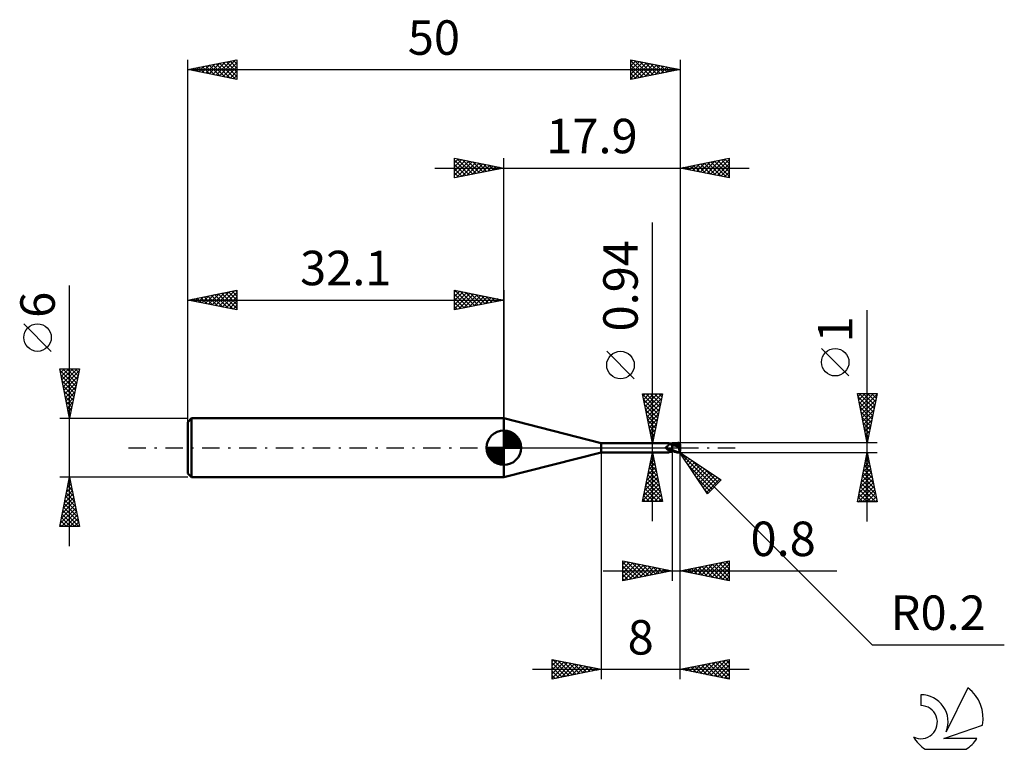
# Model space of a CAD drawing. Units: millimetres. Extents: x -17.1 to 82.9, y -30.6 to 43.5.
import ezdxf
from ezdxf.enums import TextEntityAlignment as Align

# ---------------------------------------------------------------- set-up
doc = ezdxf.new("R2010")
doc.units = ezdxf.units.MM
doc.header["$LTSCALE"] = 4.4
doc.linetypes.add('LONGDASH_DASH', pattern=[0.85, 0.4, -0.2, 0.05, -0.2])
for name, color, linetype in [('1', 4, 'CONTINUOUS'), ('2', 7, 'CONTINUOUS'), ('4', 2, 'LONGDASH_DASH'), ('CUT', 1, 'CONTINUOUS'), ('NOCUT', 7, 'CONTINUOUS'), ('SK1', 4, 'CONTINUOUS'), ('SK2', 7, 'CONTINUOUS'), ('SK4', 2, 'LONGDASH_DASH'), ('SK6', 5, 'CONTINUOUS')]:
    doc.layers.add(name, color=color, linetype=linetype)
doc.styles.get("Standard").update_dxf_attribs({"font": 'Monospac821 BT'})

msp = doc.modelspace()

# ---------------------------------------------------------------- linework, layer by layer
at = {"layer": '1', "color": 4, "linetype": 'CONTINUOUS', "lineweight": 50}
for p, q in [((42, 0.47), (32.1, 3)), ((32.1, -3), (32.1, 3)), ((42, 0.47), (48.846, 0.47)), ((42, -0.47), (42, 0.47)), ((48.55, 0.031), (48.551, 0.034)), ((48.55, 0.027), (48.55, 0.031)), ((48.55, 0.024), (48.55, 0.027)), ((48.55, 0.021), (48.55, 0.024)), ((48.551, 0.018), (48.55, 0.021)), ((48.551, 0.04), (48.552, 0.042)), ((48.551, 0.037), (48.551, 0.04)), ((48.551, 0.034), (48.551, 0.037)), ((48.551, 0.014), (48.551, 0.018)), ((48.552, 0.011), (48.551, 0.014)), ((48.552, 0.042), (48.553, 0.045)), ((48.552, 0.007), (48.552, 0.011)), ((48.553, 0.004), (48.552, 0.007)), ((48.553, 0.045), (48.554, 0.048)), ((48.554, 0), (48.553, 0.004)), ((48.554, 0.048), (48.555, 0.051)), ((48.556, -0.006), (48.554, 0)), ((48.555, 0.051), (48.557, 0.053)), ((48.557, 0.053), (48.558, 0.056)), ((48.558, 0.056), (48.56, 0.058)), ((48.56, 0.058), (48.561, 0.061)), ((48.561, 0.061), (48.563, 0.063)), ((48.563, 0.063), (48.565, 0.065)), ((48.565, 0.065), (48.568, 0.067)), ((48.568, 0.067), (48.57, 0.069)), ((48.57, 0.069), (48.572, 0.071)), ((48.572, 0.071), (48.575, 0.072)), ((48.575, 0.072), (48.578, 0.074)), ((48.578, 0.074), (48.58, 0.075)), ((48.58, 0.075), (48.583, 0.076)), ((48.583, 0.076), (48.586, 0.077)), ((48.586, 0.077), (48.589, 0.078)), ((48.589, 0.078), (48.61, 0.087)), ((48.61, 0.087), (48.631, 0.097)), ((48.631, 0.097), (48.652, 0.108)), ((48.652, 0.108), (48.671, 0.12)), ((48.671, 0.12), (48.69, 0.133)), ((48.69, 0.133), (48.709, 0.147)), ((48.709, 0.147), (48.726, 0.161)), ((48.726, 0.161), (48.743, 0.176)), ((48.743, 0.176), (48.76, 0.192)), ((48.76, 0.192), (48.775, 0.208)), ((48.775, 0.208), (48.79, 0.224)), ((48.79, 0.224), (48.804, 0.241)), ((48.804, 0.241), (48.817, 0.257)), ((48.817, 0.257), (48.83, 0.274)), ((48.83, 0.274), (48.841, 0.29)), ((48.841, 0.29), (48.851, 0.307)), ((48.852, 0.47), (48.846, 0.47)), ((48.851, 0.307), (48.859, 0.322)), ((48.857, 0.469), (48.852, 0.47)), ((48.862, 0.467), (48.857, 0.469)), ((48.859, 0.322), (48.867, 0.338)), ((48.867, 0.465), (48.862, 0.467)), ((48.871, 0.462), (48.867, 0.465)), ((48.867, 0.338), (48.873, 0.353)), ((48.875, 0.458), (48.871, 0.462)), ((48.873, 0.353), (48.879, 0.368)), ((48.879, 0.452), (48.875, 0.458)), ((48.878, 0.454), (48.875, 0.458)), ((48.892, 0.439), (48.878, 0.454)), ((48.883, 0.445), (48.879, 0.452)), ((48.879, 0.368), (48.883, 0.382)), ((48.885, 0.437), (48.883, 0.445)), ((48.883, 0.382), (48.885, 0.395)), ((48.887, 0.428), (48.885, 0.437)), ((48.885, 0.395), (48.887, 0.407)), ((48.887, 0.418), (48.887, 0.428)), ((48.887, 0.407), (48.887, 0.418)), ((48.914, 0.419), (48.892, 0.439)), ((48.935, 0.4), (48.914, 0.419)), ((48.959, 0.381), (48.935, 0.4)), ((48.984, 0.363), (48.959, 0.381)), ((49.012, 0.345), (48.984, 0.363)), ((49.041, 0.328), (49.012, 0.345)), ((49.071, 0.312), (49.041, 0.328)), ((49.085, 0.31), (49.063, 0.316)), ((49.103, 0.297), (49.071, 0.312)), ((49.108, 0.303), (49.085, 0.31)), ((49.135, 0.283), (49.103, 0.297)), ((49.13, 0.298), (49.108, 0.303)), ((49.153, 0.293), (49.13, 0.298)), ((49.168, 0.271), (49.135, 0.283)), ((49.177, 0.288), (49.153, 0.293)), ((49.2, 0.261), (49.168, 0.271)), ((49.2, 0.283), (49.177, 0.288)), ((49.2, 0.302), (49.283, 0.338)), ((49.2, -0.302), (49.2, 0.302)), ((49.238, 0.263), (49.2, 0.263)), ((49.33, 0.233), (49.2, 0.248)), ((49.237, 0.263), (49.329, 0.295)), ((49.278, 0.263), (49.238, 0.263)), ((49.31, 0.263), (49.278, 0.263)), ((49.283, 0.338), (49.366, 0.371)), ((49.343, 0.263), (49.31, 0.263)), ((49.329, 0.295), (49.421, 0.323)), ((49.461, 0.212), (49.33, 0.233)), ((49.384, 0.263), (49.343, 0.263)), ((49.366, 0.371), (49.448, 0.401)), ((49.424, 0.263), (49.384, 0.263)), ((49.421, 0.323), (49.513, 0.349)), ((49.484, 0.262), (49.424, 0.263)), ((49.448, 0.401), (49.53, 0.428)), ((49.575, 0.189), (49.461, 0.212)), ((49.545, 0.26), (49.484, 0.262)), ((49.513, 0.349), (49.605, 0.371)), ((49.53, 0.428), (49.614, 0.451)), ((49.606, 0.256), (49.545, 0.26)), ((49.682, 0.162), (49.575, 0.189)), ((49.605, 0.371), (49.697, 0.389)), ((49.667, 0.251), (49.606, 0.256)), ((49.614, 0.451), (49.703, 0.472)), ((49.728, 0.245), (49.667, 0.251)), ((49.809, 0.13), (49.682, 0.162)), ((49.697, 0.389), (49.789, 0.401)), ((49.703, 0.472), (49.8, 0.487)), ((49.789, 0.238), (49.728, 0.245)), ((49.774, 0.438), (49.799, 0.441)), ((49.776, 0.433), (49.774, 0.438)), ((49.893, 0.208), (49.774, 0.438)), ((49.778, 0.428), (49.776, 0.433)), ((49.781, 0.422), (49.778, 0.428)), ((49.783, 0.417), (49.781, 0.422)), ((49.785, 0.412), (49.783, 0.417)), ((49.783, 0.214), (49.784, 0.218)), ((49.783, 0.209), (49.783, 0.214)), ((49.808, 0.209), (49.783, 0.209)), ((49.784, 0.223), (49.785, 0.227)), ((49.784, 0.218), (49.784, 0.223)), ((49.787, 0.406), (49.785, 0.412)), ((49.785, 0.227), (49.786, 0.231)), ((49.786, 0.231), (49.787, 0.235)), ((49.789, 0.401), (49.787, 0.406)), ((49.787, 0.235), (49.789, 0.238)), ((49.793, 0.391), (49.789, 0.401)), ((49.794, 0.238), (49.789, 0.238)), ((49.797, 0.381), (49.793, 0.391)), ((49.794, 0.238), (49.798, 0.238)), ((49.801, 0.372), (49.797, 0.381)), ((49.798, 0.238), (49.802, 0.239)), ((49.799, 0.441), (49.824, 0.442)), ((49.8, 0.487), (49.808, 0.488)), ((49.804, 0.362), (49.801, 0.372)), ((49.802, 0.239), (49.806, 0.241)), ((49.807, 0.353), (49.804, 0.362)), ((49.806, 0.241), (49.81, 0.243)), ((49.81, 0.344), (49.807, 0.353)), ((49.808, 0.488), (49.817, 0.489)), ((49.834, 0.208), (49.808, 0.209)), ((49.942, 0.096), (49.809, 0.13)), ((49.812, 0.336), (49.81, 0.344)), ((49.81, 0.243), (49.812, 0.246)), ((49.814, 0.327), (49.812, 0.336)), ((49.812, 0.246), (49.815, 0.25)), ((49.816, 0.319), (49.814, 0.327)), ((49.815, 0.25), (49.817, 0.254)), ((49.818, 0.311), (49.816, 0.319)), ((49.817, 0.489), (49.825, 0.489)), ((49.817, 0.254), (49.819, 0.259)), ((49.819, 0.304), (49.818, 0.311)), ((49.82, 0.296), (49.819, 0.304)), ((49.819, 0.259), (49.82, 0.264)), ((49.821, 0.289), (49.82, 0.296)), ((49.82, 0.264), (49.821, 0.27)), ((49.821, 0.282), (49.821, 0.289)), ((49.821, 0.276), (49.821, 0.282)), ((49.821, 0.27), (49.821, 0.276)), ((49.824, 0.442), (49.85, 0.443)), ((49.833, 0.488), (49.825, 0.489)), ((49.841, 0.488), (49.833, 0.488)), ((49.859, 0.208), (49.834, 0.208)), ((49.849, 0.487), (49.841, 0.488)), ((49.858, 0.485), (49.849, 0.487)), ((49.85, 0.443), (49.876, 0.443)), ((49.866, 0.483), (49.858, 0.485)), ((49.886, 0.208), (49.859, 0.208)), ((49.874, 0.481), (49.866, 0.483)), ((49.881, 0.478), (49.874, 0.481)), ((49.901, 0.442), (49.876, 0.443)), ((49.889, 0.475), (49.881, 0.478)), ((49.913, 0.208), (49.886, 0.208)), ((49.897, 0.472), (49.889, 0.475)), ((49.904, 0.468), (49.897, 0.472)), ((49.925, 0.44), (49.901, 0.442)), ((49.912, 0.464), (49.904, 0.468)), ((49.919, 0.459), (49.912, 0.464)), ((49.941, 0.208), (49.913, 0.208)), ((49.926, 0.454), (49.919, 0.459)), ((49.945, 0.437), (49.925, 0.44)), ((49.925, -0.021), (49.928, 0.004)), ((49.932, 0.449), (49.926, 0.454)), ((49.928, 0.004), (49.931, 0.028)), ((49.931, 0.028), (49.934, 0.051)), ((49.939, 0.443), (49.932, 0.449)), ((49.934, 0.051), (49.938, 0.074)), ((49.938, 0.074), (49.942, 0.096)), ((49.945, 0.437), (49.939, 0.443)), ((49.97, 0.208), (49.941, 0.208)), ((49.942, 0.096), (49.944, 0.108)), ((49.944, 0.108), (49.946, 0.12)), ((49.95, 0.431), (49.945, 0.437)), ((49.946, 0.12), (49.948, 0.131)), ((49.948, 0.131), (49.95, 0.142)), ((49.955, 0.425), (49.95, 0.431)), ((49.95, 0.142), (49.952, 0.153)), ((49.952, 0.153), (49.955, 0.163)), ((49.96, 0.419), (49.955, 0.425)), ((49.955, 0.163), (49.958, 0.173)), ((49.958, 0.173), (49.96, 0.182)), ((49.965, 0.413), (49.96, 0.419)), ((49.96, 0.182), (49.963, 0.191)), ((49.963, 0.191), (49.967, 0.2)), ((49.969, 0.406), (49.965, 0.413)), ((49.967, 0.2), (49.97, 0.208)), ((49.973, 0.399), (49.969, 0.406)), ((50, 0.088), (49.97, 0.208)), ((49.977, 0.392), (49.973, 0.399)), ((49.981, 0.385), (49.977, 0.392)), ((49.984, 0.378), (49.981, 0.385)), ((49.987, 0.371), (49.984, 0.378)), ((49.99, 0.364), (49.987, 0.371)), ((49.992, 0.356), (49.99, 0.364)), ((49.994, 0.348), (49.992, 0.356)), ((49.996, 0.34), (49.994, 0.348)), ((49.997, 0.332), (49.996, 0.34)), ((49.999, 0.324), (49.997, 0.332)), ((49.999, 0.316), (49.999, 0.324)), ((50, 0.308), (49.999, 0.316)), ((50, 0.3), (50, 0.308)), ((50, -0.3), (50, 0.3)), ((32.1, -3), (42, -0.47)), ((42, -0.47), (48.846, -0.47)), ((48.558, -0.011), (48.556, -0.006)), ((48.561, -0.017), (48.558, -0.011)), ((48.564, -0.023), (48.561, -0.017)), ((48.568, -0.03), (48.564, -0.023)), ((48.572, -0.036), (48.568, -0.03)), ((48.576, -0.043), (48.572, -0.036)), ((48.613, -0.086), (48.576, -0.043)), ((48.654, -0.126), (48.613, -0.086)), ((48.697, -0.162), (48.654, -0.126)), ((48.744, -0.193), (48.697, -0.162)), ((48.793, -0.22), (48.744, -0.193)), ((48.785, -0.455), (48.787, -0.452)), ((48.785, -0.457), (48.785, -0.455)), ((48.785, -0.459), (48.785, -0.457)), ((48.786, -0.461), (48.785, -0.459)), ((48.788, -0.463), (48.786, -0.461)), ((48.787, -0.452), (48.789, -0.449)), ((48.791, -0.465), (48.788, -0.463)), ((48.789, -0.449), (48.791, -0.446)), ((48.791, -0.446), (48.794, -0.443)), ((48.795, -0.466), (48.791, -0.465)), ((48.844, -0.242), (48.793, -0.22)), ((48.794, -0.443), (48.798, -0.439)), ((48.8, -0.467), (48.795, -0.466)), ((48.798, -0.439), (48.803, -0.436)), ((48.806, -0.468), (48.8, -0.467)), ((48.803, -0.436), (48.807, -0.432)), ((48.812, -0.469), (48.806, -0.468)), ((48.807, -0.432), (48.813, -0.428)), ((48.819, -0.469), (48.812, -0.469)), ((48.813, -0.428), (48.818, -0.424)), ((48.818, -0.424), (48.825, -0.42)), ((48.827, -0.47), (48.819, -0.469)), ((48.825, -0.42), (48.832, -0.415)), ((48.835, -0.47), (48.827, -0.47)), ((48.832, -0.415), (48.839, -0.411)), ((48.844, -0.47), (48.835, -0.47)), ((48.839, -0.411), (48.847, -0.406)), ((48.897, -0.261), (48.844, -0.242)), ((48.844, -0.47), (48.844, -0.47)), ((48.844, -0.47), (48.844, -0.47)), ((48.845, -0.47), (48.844, -0.47)), ((48.845, -0.47), (48.845, -0.47)), ((48.846, -0.47), (48.845, -0.47)), ((48.846, -0.47), (48.846, -0.47)), ((48.846, -0.47), (48.852, -0.47)), ((48.847, -0.406), (48.856, -0.401)), ((48.852, -0.47), (48.857, -0.469)), ((48.856, -0.401), (48.865, -0.396)), ((48.857, -0.469), (48.862, -0.467)), ((48.862, -0.467), (48.867, -0.465)), ((48.865, -0.396), (48.874, -0.391)), ((48.867, -0.465), (48.871, -0.462)), ((48.871, -0.462), (48.875, -0.458)), ((48.874, -0.391), (48.884, -0.386)), ((48.875, -0.458), (48.878, -0.454)), ((48.878, -0.454), (48.895, -0.436)), ((48.884, -0.386), (48.895, -0.381)), ((48.895, -0.381), (48.905, -0.376)), ((48.895, -0.436), (48.919, -0.414)), ((48.91, -0.264), (48.897, -0.261)), ((48.905, -0.376), (48.916, -0.371)), ((48.922, -0.267), (48.91, -0.264)), ((48.916, -0.371), (48.928, -0.365)), ((48.919, -0.414), (48.943, -0.393)), ((48.935, -0.269), (48.922, -0.267)), ((48.928, -0.365), (48.94, -0.36)), ((48.948, -0.271), (48.935, -0.269)), ((48.94, -0.36), (48.952, -0.355)), ((48.943, -0.393), (48.97, -0.373)), ((48.961, -0.272), (48.948, -0.271)), ((48.952, -0.355), (48.964, -0.35)), ((48.974, -0.273), (48.961, -0.272)), ((48.964, -0.35), (48.977, -0.345)), ((48.97, -0.373), (48.999, -0.353)), ((48.987, -0.274), (48.974, -0.273)), ((48.977, -0.345), (48.99, -0.34)), ((49, -0.274), (48.987, -0.274)), ((48.99, -0.34), (49.003, -0.335)), ((48.999, -0.353), (49.03, -0.334)), ((49, -0.274), (49.013, -0.273)), ((49.003, -0.335), (49.017, -0.331)), ((49.013, -0.273), (49.026, -0.272)), ((49.017, -0.331), (49.042, -0.322)), ((49.026, -0.272), (49.039, -0.271)), ((49.03, -0.334), (49.063, -0.316)), ((49.039, -0.271), (49.051, -0.269)), ((49.042, -0.322), (49.068, -0.315)), ((49.051, -0.269), (49.062, -0.267)), ((49.062, -0.267), (49.073, -0.264)), ((49.068, -0.315), (49.094, -0.307)), ((49.073, -0.264), (49.084, -0.261)), ((49.084, -0.261), (49.093, -0.258)), ((49.093, -0.258), (49.102, -0.254)), ((49.094, -0.307), (49.12, -0.3)), ((49.102, -0.254), (49.11, -0.25)), ((49.11, -0.25), (49.118, -0.246)), ((49.118, -0.246), (49.124, -0.242)), ((49.12, -0.3), (49.146, -0.294)), ((49.124, -0.242), (49.13, -0.237)), ((49.13, -0.237), (49.135, -0.232)), ((49.135, -0.232), (49.139, -0.227)), ((49.139, -0.227), (49.149, -0.216)), ((49.146, -0.294), (49.173, -0.288)), ((49.149, -0.216), (49.158, -0.205)), ((49.158, -0.205), (49.167, -0.194)), ((49.167, -0.194), (49.175, -0.182)), ((49.173, -0.288), (49.2, -0.283)), ((49.175, -0.182), (49.184, -0.171)), ((49.184, -0.171), (49.192, -0.159)), ((49.192, -0.159), (49.2, -0.147)), ((49.316, -0.275), (49.2, -0.218)), ((49.283, -0.338), (49.2, -0.302)), ((49.366, -0.371), (49.283, -0.338)), ((49.421, -0.323), (49.316, -0.275)), ((49.448, -0.401), (49.366, -0.371)), ((49.514, -0.362), (49.421, -0.323)), ((49.53, -0.428), (49.448, -0.401)), ((49.596, -0.394), (49.514, -0.362)), ((49.614, -0.451), (49.53, -0.428)), ((49.666, -0.419), (49.596, -0.394)), ((49.703, -0.472), (49.614, -0.451)), ((49.733, -0.439), (49.666, -0.419)), ((49.8, -0.487), (49.703, -0.472)), ((49.8, -0.456), (49.733, -0.439)), ((49.806, -0.457), (49.8, -0.456)), ((49.8, -0.487), (49.8, -0.456)), ((49.808, -0.488), (49.8, -0.487)), ((49.812, -0.458), (49.806, -0.457)), ((49.817, -0.489), (49.808, -0.488)), ((49.819, -0.458), (49.812, -0.458)), ((49.825, -0.489), (49.817, -0.489)), ((49.819, -0.458), (49.826, -0.458)), ((49.825, -0.489), (49.833, -0.488)), ((49.826, -0.458), (49.832, -0.458)), ((49.832, -0.458), (49.839, -0.457)), ((49.833, -0.488), (49.841, -0.488)), ((49.839, -0.457), (49.846, -0.455)), ((49.841, -0.488), (49.849, -0.487)), ((49.846, -0.455), (49.852, -0.454)), ((49.849, -0.487), (49.858, -0.485)), ((49.852, -0.454), (49.859, -0.451)), ((49.858, -0.485), (49.866, -0.483)), ((49.859, -0.451), (49.865, -0.449)), ((49.865, -0.449), (49.871, -0.446)), ((49.866, -0.483), (49.874, -0.481)), ((49.871, -0.446), (49.877, -0.442)), ((49.874, -0.481), (49.881, -0.478)), ((49.877, -0.442), (49.883, -0.439)), ((49.881, -0.478), (49.889, -0.475)), ((49.883, -0.439), (49.888, -0.435)), ((49.888, -0.435), (49.893, -0.431)), ((49.889, -0.475), (49.897, -0.472)), ((49.893, -0.431), (49.898, -0.427)), ((49.897, -0.472), (49.904, -0.468)), ((49.898, -0.427), (49.903, -0.422)), ((49.903, -0.422), (49.907, -0.418)), ((49.904, -0.468), (49.912, -0.464)), ((49.907, -0.418), (49.912, -0.413)), ((49.912, -0.413), (49.916, -0.408)), ((49.912, -0.464), (49.919, -0.459)), ((49.916, -0.408), (49.92, -0.403)), ((49.919, -0.459), (49.926, -0.454)), ((49.92, -0.097), (49.921, -0.072)), ((49.92, -0.123), (49.92, -0.097)), ((49.92, -0.149), (49.92, -0.123)), ((49.92, -0.175), (49.92, -0.149)), ((49.921, -0.201), (49.92, -0.175)), ((49.92, -0.403), (49.924, -0.398)), ((49.921, -0.072), (49.923, -0.046)), ((49.923, -0.226), (49.921, -0.201)), ((49.923, -0.046), (49.925, -0.021)), ((49.925, -0.251), (49.923, -0.226)), ((49.924, -0.398), (49.928, -0.392)), ((49.928, -0.276), (49.925, -0.251)), ((49.926, -0.454), (49.932, -0.449)), ((49.931, -0.3), (49.928, -0.276)), ((49.928, -0.392), (49.932, -0.386)), ((49.935, -0.323), (49.931, -0.3)), ((49.932, -0.386), (49.936, -0.38)), ((49.932, -0.449), (49.939, -0.443)), ((49.939, -0.345), (49.935, -0.323)), ((49.936, -0.38), (49.94, -0.373)), ((49.944, -0.367), (49.939, -0.345)), ((49.939, -0.443), (49.945, -0.437)), ((49.94, -0.373), (49.944, -0.367)), ((49.945, -0.368), (49.944, -0.367)), ((49.947, -0.369), (49.945, -0.368)), ((49.945, -0.437), (49.95, -0.431)), ((49.949, -0.37), (49.947, -0.369)), ((49.951, -0.371), (49.949, -0.37)), ((49.95, -0.431), (49.955, -0.425)), ((49.953, -0.372), (49.951, -0.371)), ((49.955, -0.373), (49.953, -0.372)), ((49.957, -0.373), (49.955, -0.373)), ((49.955, -0.425), (49.96, -0.419)), ((49.959, -0.374), (49.957, -0.373)), ((49.961, -0.374), (49.959, -0.374)), ((49.96, -0.419), (49.965, -0.413)), ((49.961, -0.374), (49.963, -0.374)), ((49.963, -0.374), (49.965, -0.374)), ((49.965, -0.374), (49.967, -0.373)), ((49.965, -0.413), (49.969, -0.406)), ((49.967, -0.373), (49.969, -0.373)), ((49.969, -0.373), (49.971, -0.372)), ((49.969, -0.406), (49.973, -0.399)), ((49.971, -0.372), (49.973, -0.371)), ((49.973, -0.371), (49.975, -0.37)), ((49.973, -0.399), (49.977, -0.392)), ((49.975, -0.37), (49.977, -0.368)), ((49.977, -0.368), (49.978, -0.366)), ((49.977, -0.392), (49.981, -0.385)), ((49.978, -0.366), (49.98, -0.364)), ((49.98, -0.364), (49.982, -0.362)), ((49.981, -0.385), (49.984, -0.378)), ((49.982, -0.362), (49.984, -0.359)), ((49.984, -0.359), (49.986, -0.357)), ((49.984, -0.378), (49.987, -0.371)), ((49.986, -0.357), (49.988, -0.353)), ((49.987, -0.371), (49.99, -0.364)), ((49.988, -0.353), (49.989, -0.35)), ((49.989, -0.35), (49.991, -0.347)), ((49.99, -0.364), (49.992, -0.356)), ((49.991, -0.347), (49.992, -0.343)), ((49.992, -0.343), (49.994, -0.338)), ((49.992, -0.356), (49.994, -0.348)), ((49.994, -0.338), (49.995, -0.333)), ((49.994, -0.348), (49.996, -0.34)), ((49.995, -0.333), (49.996, -0.328)), ((49.996, -0.328), (49.997, -0.323)), ((49.996, -0.34), (49.997, -0.332)), ((49.997, -0.323), (49.998, -0.317)), ((49.997, -0.332), (49.999, -0.324)), ((49.998, -0.317), (49.999, -0.311)), ((49.999, -0.311), (50, -0.305)), ((49.999, -0.316), (50, -0.308)), ((49.999, -0.324), (49.999, -0.316)), ((50, -0.299), (50, -0.292)), ((50, -0.305), (50, -0.299)), ((50, -0.308), (50, -0.3))]:
    msp.add_line(p, q, dxfattribs=at)
for centre, major_axis, ratio, start_param, end_param in [((49.009, 0.134), (-0.467, 0.22), 0.616972, 0.808528, 2.124021), ((48.978, 0.068), (-0.491, 0.231), 0.616974, 0.947909, 1.693859), ((49.229, -0.601), (0.492, 0.232), 0.616974, 1.688124, 2.139716)]:
    msp.add_ellipse(centre, major_axis=major_axis, ratio=ratio, start_param=start_param, end_param=end_param, dxfattribs=at)
at = {"layer": '2', "color": 7, "linetype": 'CONTINUOUS', "lineweight": 25}
for p, q in [((27.1, 27.4), (27.1, 29.4)), ((27.1, 29.4), (32.1, 28.4)), ((27.1, 29.365), (27.129, 29.394)), ((27.1, 28.941), (27.482, 29.323)), ((27.1, 28.517), (27.836, 29.253)), ((27.1, 29.183), (28.586, 27.697)), ((27.1, 28.093), (28.189, 29.182)), ((27.1, 27.668), (28.543, 29.111)), ((27.295, 27.439), (28.897, 29.041)), ((27.359, 29.348), (28.939, 27.768)), ((27.89, 29.242), (29.293, 27.839)), ((28.42, 29.136), (29.647, 27.909)), ((28.95, 29.03), (30, 27.98)), ((32.1, 0), (32.1, 29.4)), ((50, 29.4), (50, 0.3)), ((50, 28.4), (55, 29.4)), ((52.032, 27.993), (53.049, 29.01)), ((52.386, 27.923), (53.579, 29.116)), ((52.74, 27.852), (54.109, 29.222)), ((53.093, 27.781), (54.64, 29.328)), ((53.136, 29.027), (54.704, 27.459)), ((53.447, 27.711), (55, 29.264)), ((53.49, 29.098), (55, 27.587)), ((53.843, 29.169), (55, 28.012)), ((54.197, 29.239), (55, 28.436)), ((54.55, 29.31), (55, 28.86)), ((54.904, 29.381), (55, 29.284)), ((55, 29.4), (55, 27.4)), ((25.1, 28.4), (57, 28.4)), ((27.1, 28.759), (28.232, 27.626)), ((32.1, 28.4), (27.1, 27.4)), ((27.1, 28.335), (27.879, 27.556)), ((27.825, 27.545), (29.25, 28.97)), ((28.356, 27.651), (29.604, 28.899)), ((28.886, 27.757), (29.957, 28.829)), ((29.416, 27.863), (30.311, 28.758)), ((29.481, 28.924), (30.354, 28.051)), ((29.947, 27.969), (30.664, 28.687)), ((30.011, 28.818), (30.707, 28.121)), ((30.477, 28.075), (31.018, 28.616)), ((30.541, 28.712), (31.061, 28.192)), ((31.007, 28.181), (31.371, 28.546)), ((31.072, 28.606), (31.414, 28.263)), ((31.537, 28.287), (31.725, 28.475)), ((31.602, 28.5), (31.768, 28.334)), ((32.068, 28.394), (32.079, 28.404)), ((55, 27.4), (50, 28.4)), ((50.265, 28.347), (50.397, 28.479)), ((50.308, 28.461), (50.461, 28.308)), ((50.618, 28.276), (50.927, 28.585)), ((50.661, 28.532), (50.992, 28.202)), ((50.972, 28.206), (51.458, 28.691)), ((51.015, 28.603), (51.522, 28.096)), ((51.325, 28.135), (51.988, 28.798)), ((51.368, 28.674), (52.052, 27.989)), ((51.679, 28.064), (52.518, 28.904)), ((51.722, 28.744), (52.583, 27.883)), ((52.075, 28.815), (53.113, 27.777)), ((52.429, 28.886), (53.643, 27.671)), ((52.782, 28.956), (54.174, 27.565)), ((53.8, 27.64), (55, 28.84)), ((54.154, 27.569), (55, 28.415)), ((27.1, 27.91), (27.525, 27.485)), ((27.1, 27.486), (27.172, 27.414)), ((54.507, 27.498), (55, 27.991)), ((54.861, 27.428), (55, 27.567)), ((47.2, -7.47), (47.2, 22.87)), ((69, -7.5), (69, 13.975)), ((67.15, 7.287), (64.35, 10.088)), ((45.35, 6.995), (42.55, 9.795)), ((47.2, 0.47), (46.2, 5.47)), ((46.2, 5.47), (48.2, 5.47)), ((46.213, 5.403), (47.858, 3.758)), ((46.241, 5.263), (46.449, 5.47)), ((46.312, 4.909), (46.873, 5.47)), ((46.383, 4.556), (47.297, 5.47)), ((46.454, 4.202), (47.721, 5.47)), ((46.524, 3.849), (48.146, 5.47)), ((46.57, 5.47), (47.928, 4.112)), ((46.595, 3.495), (48.108, 5.008)), ((46.995, 5.47), (47.999, 4.466)), ((48.2, 5.47), (47.2, 0.47)), ((47.419, 5.47), (48.07, 4.819)), ((47.843, 5.47), (48.141, 5.173)), ((69, 0.5), (68, 5.5)), ((68, 5.5), (70, 5.5)), ((68.062, 5.192), (69.626, 3.628)), ((68.064, 5.182), (68.381, 5.5)), ((68.134, 4.829), (68.805, 5.5)), ((68.178, 5.5), (69.696, 3.982)), ((68.205, 4.475), (69.23, 5.5)), ((68.276, 4.122), (69.654, 5.5)), ((68.346, 3.768), (69.98, 5.402)), ((68.602, 5.5), (69.767, 4.335)), ((70, 5.5), (69, 0.5)), ((69.026, 5.5), (69.838, 4.689)), ((69.451, 5.5), (69.908, 5.042)), ((69.875, 5.5), (69.979, 5.396)), ((46.32, 4.872), (47.787, 3.405)), ((46.426, 4.342), (47.716, 3.051)), ((46.666, 3.141), (48.001, 4.477)), ((68.168, 4.662), (69.555, 3.274)), ((68.274, 4.131), (69.484, 2.921)), ((68.417, 3.415), (69.874, 4.872)), ((68.488, 3.061), (69.768, 4.342)), ((46.532, 3.812), (47.646, 2.698)), ((46.638, 3.281), (47.575, 2.344)), ((46.736, 2.788), (47.895, 3.947)), ((46.807, 2.434), (47.789, 3.417)), ((68.38, 3.601), (69.413, 2.567)), ((68.486, 3.071), (69.343, 2.214)), ((68.558, 2.708), (69.662, 3.811)), ((68.629, 2.354), (69.556, 3.281)), ((46.744, 2.751), (47.504, 1.991)), ((46.85, 2.221), (47.433, 1.637)), ((46.878, 2.081), (47.683, 2.886)), ((46.949, 1.727), (47.577, 2.356)), ((68.592, 2.54), (69.272, 1.86)), ((68.698, 2.01), (69.201, 1.507)), ((68.7, 2), (69.45, 2.751)), ((68.771, 1.647), (69.344, 2.22)), ((46.956, 1.69), (47.363, 1.284)), ((47.019, 1.374), (47.471, 1.826)), ((47.062, 1.16), (47.292, 0.93)), ((47.09, 1.02), (47.365, 1.295)), ((68.804, 1.48), (69.131, 1.153)), ((68.841, 1.293), (69.238, 1.69)), ((68.912, 0.94), (69.132, 1.16)), ((46.2, 0.47), (49.2, 0.47)), ((47.161, 0.667), (47.259, 0.765)), ((47.168, 0.63), (47.221, 0.576)), ((70, 0.5), (49.8, 0.5)), ((68.91, 0.949), (69.06, 0.8)), ((68.983, 0.586), (69.026, 0.629)), ((42, -0.47), (42, -23.5)), ((49.2, -0.47), (46.2, -0.47)), ((46.2, -5.47), (47.2, -0.47)), ((47.07, -1.122), (47.287, -0.905)), ((47.095, -0.994), (47.357, -1.257)), ((47.166, -0.641), (47.251, -0.726)), ((47.176, -0.592), (47.216, -0.551)), ((47.2, -0.47), (48.2, -5.47)), ((49.2, -0.5), (49.2, -13.5)), ((49.941, -0.441), (49.8, -0.3)), ((49.8, -0.5), (70, -0.5)), ((49.941, -0.441), (69.5, -20)), ((49.941, -0.441), (54.184, -3.27)), ((52.77, -4.684), (49.941, -0.441)), ((49.952, -0.457), (53.474, -3.98)), ((49.957, -0.465), (49.965, -0.457)), ((50, -13.5), (50, -0.3)), ((50, -23.5), (50, -0.3)), ((50.127, -0.72), (50.22, -0.627)), ((50.297, -0.974), (50.474, -0.797)), ((50.466, -1.229), (50.729, -0.966)), ((68, -5.5), (69, -0.5)), ((68.928, -0.862), (69.048, -0.742)), ((68.944, -0.781), (69.084, -0.922)), ((69, -0.5), (70, -5.5)), ((46.751, -2.713), (47.499, -1.965)), ((46.857, -2.183), (47.428, -1.612)), ((46.954, -1.702), (47.569, -2.317)), ((46.964, -1.652), (47.358, -1.258)), ((47.024, -1.348), (47.463, -1.787)), ((50.636, -1.483), (50.983, -1.136)), ((50.8, -1.73), (53.262, -4.192)), ((50.806, -1.738), (51.238, -1.306)), ((50.975, -1.992), (51.492, -1.475)), ((51.145, -2.247), (51.747, -1.645)), ((51.199, -1.28), (53.687, -3.767)), ((51.315, -2.502), (52.002, -1.815)), ((51.485, -2.756), (52.256, -1.985)), ((68.609, -2.453), (69.26, -1.802)), ((68.715, -1.923), (69.19, -1.449)), ((68.732, -1.842), (69.403, -2.513)), ((68.802, -1.488), (69.297, -1.983)), ((68.821, -1.393), (69.119, -1.095)), ((68.873, -1.135), (69.19, -1.452)), ((46.539, -3.774), (47.64, -2.672)), ((46.645, -3.243), (47.57, -2.319)), ((46.742, -2.762), (47.888, -3.908)), ((46.812, -2.409), (47.782, -3.378)), ((46.883, -2.055), (47.676, -2.848)), ((51.654, -3.011), (52.511, -2.154)), ((51.824, -3.265), (52.765, -2.324)), ((51.994, -3.52), (53.02, -2.494)), ((52.163, -3.774), (53.274, -2.663)), ((52.333, -4.029), (53.529, -2.833)), ((52.471, -2.128), (53.899, -3.555)), ((53.744, -2.977), (54.111, -3.343)), ((68.291, -4.044), (69.473, -2.863)), ((68.397, -3.514), (69.402, -2.509)), ((68.503, -2.984), (69.331, -2.156)), ((68.519, -2.903), (69.721, -4.104)), ((68.59, -2.549), (69.615, -3.574)), ((68.661, -2.196), (69.509, -3.043)), ((46.221, -5.365), (47.853, -3.733)), ((46.327, -4.834), (47.782, -3.38)), ((46.433, -4.304), (47.711, -3.026)), ((46.529, -3.823), (48.177, -5.47)), ((46.6, -3.469), (48.1, -4.969)), ((46.671, -3.116), (47.994, -4.439)), ((51.649, -3.003), (53.05, -4.404)), ((52.503, -4.283), (53.783, -3.003)), ((52.673, -4.538), (54.038, -3.173)), ((54.184, -3.27), (52.77, -4.684)), ((68.079, -5.105), (69.614, -3.57)), ((68.108, -5.5), (69.685, -3.924)), ((68.185, -4.575), (69.543, -3.216)), ((68.307, -3.963), (69.844, -5.5)), ((68.378, -3.61), (69.933, -5.165)), ((68.449, -3.256), (69.827, -4.634)), ((46.317, -4.883), (46.904, -5.47)), ((46.388, -4.53), (47.328, -5.47)), ((46.459, -4.176), (47.752, -5.47)), ((46.54, -5.47), (47.923, -4.087)), ((46.964, -5.47), (47.994, -4.44)), ((47.389, -5.47), (48.065, -4.794)), ((52.497, -4.275), (52.838, -4.616)), ((68.166, -4.67), (68.996, -5.5)), ((68.237, -4.317), (69.42, -5.5)), ((68.533, -5.5), (69.755, -4.277)), ((68.957, -5.5), (69.826, -4.631)), ((69.381, -5.5), (69.897, -4.984)), ((48.2, -5.47), (46.2, -5.47)), ((46.247, -5.237), (46.479, -5.47)), ((47.813, -5.47), (48.135, -5.147)), ((70, -5.5), (68, -5.5)), ((68.025, -5.377), (68.147, -5.5)), ((68.095, -5.024), (68.571, -5.5)), ((69.805, -5.5), (69.968, -5.338)), ((44.2, -13.5), (44.2, -11.5)), ((44.2, -11.5), (49.2, -12.5)), ((44.2, -11.869), (44.508, -11.562)), ((44.2, -11.61), (45.775, -13.185)), ((44.2, -12.294), (44.861, -11.632)), ((44.2, -12.718), (45.215, -11.703)), ((44.2, -13.142), (45.568, -11.774)), ((44.283, -13.483), (45.922, -11.844)), ((44.592, -11.578), (46.128, -13.114)), ((44.813, -13.377), (46.276, -11.915)), ((45.123, -11.685), (46.482, -13.044)), ((45.344, -13.271), (46.629, -11.986)), ((45.653, -11.791), (46.835, -12.973)), ((46.183, -11.897), (47.189, -12.902)), ((50, -12.5), (55, -11.5)), ((51.833, -12.867), (52.749, -11.95)), ((52.186, -12.937), (53.28, -11.844)), ((52.54, -13.008), (53.81, -11.738)), ((52.571, -11.986), (53.857, -13.271)), ((52.894, -13.079), (54.34, -11.632)), ((52.925, -11.915), (54.387, -13.377)), ((53.247, -13.149), (54.871, -11.526)), ((53.278, -11.844), (54.917, -13.483)), ((53.601, -13.22), (55, -11.821)), ((53.632, -11.774), (55, -13.142)), ((53.985, -11.703), (55, -12.718)), ((54.339, -11.632), (55, -12.293)), ((54.692, -11.562), (55, -11.869)), ((55, -11.5), (55, -13.5)), ((42.2, -12.5), (65.925, -12.5)), ((44.2, -12.035), (45.421, -13.256)), ((44.2, -12.459), (45.068, -13.326)), ((49.2, -12.5), (44.2, -13.5)), ((44.2, -12.883), (44.714, -13.397)), ((45.874, -13.165), (46.983, -12.057)), ((46.404, -13.059), (47.336, -12.127)), ((46.714, -12.003), (47.542, -12.832)), ((46.935, -12.953), (47.69, -12.198)), ((47.244, -12.109), (47.896, -12.761)), ((47.465, -12.847), (48.043, -12.269)), ((47.774, -12.215), (48.249, -12.69)), ((47.995, -12.741), (48.397, -12.339)), ((48.305, -12.321), (48.603, -12.619)), ((48.526, -12.635), (48.75, -12.41)), ((48.835, -12.427), (48.957, -12.549)), ((49.056, -12.529), (49.104, -12.481)), ((55, -13.5), (50, -12.5)), ((50.065, -12.513), (50.098, -12.48)), ((50.096, -12.481), (50.144, -12.529)), ((50.419, -12.584), (50.628, -12.374)), ((50.45, -12.41), (50.675, -12.635)), ((50.772, -12.654), (51.158, -12.268)), ((50.803, -12.339), (51.205, -12.741)), ((51.126, -12.725), (51.689, -12.162)), ((51.157, -12.269), (51.735, -12.847)), ((51.479, -12.796), (52.219, -12.056)), ((51.51, -12.198), (52.266, -12.953)), ((51.864, -12.127), (52.796, -13.059)), ((52.218, -12.056), (53.326, -13.165)), ((53.954, -13.291), (55, -12.245)), ((54.308, -13.362), (55, -12.669)), ((44.2, -13.308), (44.36, -13.468)), ((54.661, -13.432), (55, -13.094)), ((69.5, -20), (82.925, -20)), ((37, -23.5), (37, -21.5)), ((37, -21.5), (42, -22.5)), ((37, -21.699), (37.166, -21.533)), ((37, -22.124), (37.52, -21.604)), ((37, -22.548), (37.873, -21.675)), ((37, -22.972), (38.227, -21.745)), ((37, -23.397), (38.58, -21.816)), ((37, -21.84), (38.383, -23.223)), ((37.105, -21.521), (38.737, -23.153)), ((37.401, -23.42), (38.934, -21.887)), ((37.636, -21.627), (39.091, -23.082)), ((37.931, -23.314), (39.288, -21.958)), ((38.166, -21.733), (39.444, -23.011)), ((38.696, -21.839), (39.798, -22.94)), ((39.227, -21.945), (40.151, -22.87)), ((50, -22.5), (55, -21.5)), ((51.681, -22.836), (52.521, -21.996)), ((52.035, -22.907), (53.052, -21.89)), ((52.388, -22.978), (53.582, -21.784)), ((52.545, -21.991), (53.817, -23.263)), ((52.742, -23.048), (54.112, -21.678)), ((52.898, -21.92), (54.347, -23.369)), ((53.095, -23.119), (54.643, -21.571)), ((53.252, -21.85), (54.878, -23.476)), ((53.449, -23.19), (55, -21.638)), ((53.605, -21.779), (55, -23.174)), ((53.959, -21.708), (55, -22.749)), ((54.312, -21.638), (55, -22.325)), ((54.666, -21.567), (55, -21.901)), ((55, -21.5), (55, -23.5)), ((35, -22.5), (57, -22.5)), ((37, -22.264), (38.03, -23.294)), ((42, -22.5), (37, -23.5)), ((37, -22.688), (37.676, -23.365)), ((38.462, -23.208), (39.641, -22.028)), ((38.992, -23.102), (39.995, -22.099)), ((39.522, -22.996), (40.348, -22.17)), ((39.757, -22.051), (40.505, -22.799)), ((40.053, -22.889), (40.702, -22.24)), ((40.287, -22.157), (40.858, -22.728)), ((40.583, -22.783), (41.055, -22.311)), ((40.818, -22.264), (41.212, -22.658)), ((41.113, -22.677), (41.409, -22.382)), ((41.348, -22.37), (41.565, -22.587)), ((41.644, -22.571), (41.762, -22.452)), ((41.878, -22.476), (41.919, -22.516)), ((55, -23.5), (50, -22.5)), ((50.07, -22.486), (50.105, -22.521)), ((50.267, -22.553), (50.4, -22.42)), ((50.423, -22.415), (50.635, -22.627)), ((50.62, -22.624), (50.93, -22.314)), ((50.777, -22.345), (51.165, -22.733)), ((50.974, -22.695), (51.461, -22.208)), ((51.13, -22.274), (51.696, -22.839)), ((51.327, -22.765), (51.991, -22.102)), ((51.484, -22.203), (52.226, -22.945)), ((51.837, -22.133), (52.756, -23.051)), ((52.191, -22.062), (53.287, -23.157)), ((53.802, -23.26), (55, -22.063)), ((54.156, -23.331), (55, -22.487)), ((54.509, -23.402), (55, -22.911)), ((37, -23.113), (37.323, -23.435)), ((54.863, -23.473), (55, -23.336))]:
    msp.add_line(p, q, dxfattribs=at)
for centre in [(65.75, 8.687), (43.95, 8.395)]:
    msp.add_circle(centre, 1.4, dxfattribs=at)
at = {"layer": '4', "color": 2, "linetype": 'LONGDASH_DASH', "lineweight": 25}
msp.add_line((32.1, 0), (50, 0), dxfattribs=at)
at = {"layer": 'CUT', "color": 1, "linetype": 'CONTINUOUS', "lineweight": 25}
for p, q in [((49.8, 0.5), (49.2, 0.5)), ((49.2, 0.5), (49.2, 0)), ((49.2, 0), (50, 0)), ((50, 0), (50, 0.3))]:
    msp.add_line(p, q, dxfattribs=at)
msp.add_arc((49.8, 0.3), 0.2, 0, 90, dxfattribs=at)
at = {"layer": 'NOCUT', "color": 7, "linetype": 'CONTINUOUS', "lineweight": 25}
for p, q in [((42, 0.47), (32.1, 3)), ((32.1, 3), (32.1, 0)), ((32.1, 0), (49.2, 0)), ((49.2, 0.47), (42, 0.47)), ((49.2, 0), (49.2, 0.47))]:
    msp.add_line(p, q, dxfattribs=at)
at = {"layer": 'SK1', "color": 4, "linetype": 'CONTINUOUS', "lineweight": 50}
for p, q in [((0.4, 3), (0, 2.6)), ((32.1, 3), (0.4, 3)), ((0.4, 3), (0.4, -3)), ((0, 2.6), (0, -2.6)), ((32.1, 0), (32.1, 1.75)), ((32.1, 1.705), (32.144, 1.749)), ((32.1, 1.457), (32.371, 1.728)), ((32.1, 1.705), (33.805, 0)), ((32.1, 1.21), (32.574, 1.684)), ((32.1, 0.962), (32.759, 1.621)), ((32.1, 0.715), (32.927, 1.542)), ((32.1, 1.457), (33.557, 0)), ((32.1, 0.467), (33.081, 1.448)), ((32.1, 0.22), (33.223, 1.342)), ((32.1, 1.21), (33.31, 0)), ((32.128, 0), (33.351, 1.223)), ((32.315, 1.737), (33.837, 0.215)), ((32.375, 0), (33.467, 1.092)), ((32.633, 1.667), (33.767, 0.533)), ((33.14, 1.407), (33.507, 1.04)), ((32.1, 0), (30.35, 0)), ((30.351, -0.044), (30.395, 0)), ((30.372, -0.271), (30.643, 0)), ((30.416, -0.474), (30.89, 0)), ((30.479, -0.659), (31.138, 0)), ((30.558, -0.827), (31.385, 0)), ((30.587, 0), (32.1, -1.513)), ((30.652, -0.981), (31.633, 0)), ((30.758, -1.123), (31.88, 0)), ((30.835, 0), (32.1, -1.265)), ((31.082, 0), (32.1, -1.018)), ((31.33, 0), (32.1, -0.77)), ((31.577, 0), (32.1, -0.523)), ((31.825, 0), (32.1, -0.275)), ((32.072, 0), (32.1, -0.028)), ((32.1, 0.962), (33.062, 0)), ((32.1, 0.715), (32.815, 0)), ((32.1, 0.467), (32.567, 0)), ((32.1, 0.22), (32.32, 0)), ((32.1, 0), (33.85, 0)), ((32.1, -1.75), (32.1, 0)), ((32.623, 0), (33.571, 0.948)), ((32.87, 0), (33.661, 0.79)), ((33.118, 0), (33.736, 0.619)), ((33.365, 0), (33.796, 0.431)), ((33.613, 0), (33.836, 0.223)), ((30.35, -0.011), (32.089, -1.75)), ((30.374, -0.281), (31.819, -1.726)), ((30.464, -0.619), (31.481, -1.636)), ((30.877, -1.251), (32.1, -0.028)), ((31.008, -1.367), (32.1, -0.275)), ((31.152, -1.471), (32.1, -0.523)), ((31.31, -1.561), (32.1, -0.77)), ((31.481, -1.636), (32.1, -1.018)), ((31.669, -1.696), (32.1, -1.265)), ((31.877, -1.736), (32.1, -1.513)), ((0, -2.6), (0.4, -3)), ((0.4, -3), (32.1, -3))]:
    msp.add_line(p, q, dxfattribs=at)
for start, end in [(90, 180), (0, 90), (180, 270), (270, 0)]:
    msp.add_arc((32.1, 0), 1.75, start, end, dxfattribs=at)
at = {"layer": 'SK2', "color": 7, "linetype": 'CONTINUOUS', "lineweight": 25}
for p, q in [((0, 1), (0, 39.4)), ((0, 38.4), (5, 39.4)), ((2.181, 37.964), (3.272, 39.054)), ((2.535, 37.893), (3.802, 39.16)), ((2.889, 37.822), (4.333, 39.267)), ((3.235, 39.047), (4.853, 37.429)), ((3.242, 37.752), (4.863, 39.373)), ((3.589, 39.118), (5, 37.707)), ((3.596, 37.681), (5, 39.085)), ((3.942, 39.188), (5, 38.131)), ((4.296, 39.259), (5, 38.555)), ((4.65, 39.33), (5, 38.979)), ((5, 39.4), (5, 37.4)), ((45, 37.4), (45, 39.4)), ((45, 39.4), (50, 38.4)), ((45, 39.204), (45.163, 39.367)), ((45, 38.78), (45.517, 39.297)), ((45, 39.284), (46.57, 37.714)), ((45, 38.356), (45.87, 39.226)), ((45, 37.932), (46.224, 39.155)), ((45, 37.507), (46.577, 39.085)), ((45.386, 39.323), (46.924, 37.785)), ((45.396, 37.479), (46.931, 39.014)), ((45.916, 39.217), (47.278, 37.855)), ((46.447, 39.111), (47.631, 37.926)), ((46.977, 39.005), (47.985, 37.997)), ((50, 39.4), (50, 0.3)), ((0, 38.4), (50, 38.4)), ((5, 37.4), (0, 38.4)), ((0.053, 38.411), (0.08, 38.384)), ((0.06, 38.388), (0.09, 38.418)), ((0.407, 38.481), (0.61, 38.278)), ((0.414, 38.317), (0.62, 38.524)), ((0.76, 38.552), (1.141, 38.172)), ((0.767, 38.247), (1.151, 38.63)), ((1.114, 38.623), (1.671, 38.066)), ((1.121, 38.176), (1.681, 38.736)), ((1.468, 38.693), (2.201, 37.96)), ((1.474, 38.105), (2.211, 38.842)), ((1.821, 38.764), (2.732, 37.854)), ((1.828, 38.034), (2.742, 38.948)), ((2.175, 38.835), (3.262, 37.748)), ((2.528, 38.906), (3.792, 37.641)), ((2.882, 38.976), (4.323, 37.535)), ((3.949, 37.61), (5, 38.661)), ((4.303, 37.539), (5, 38.237)), ((45, 38.86), (46.217, 37.643)), ((45, 38.436), (45.863, 37.573)), ((50, 38.4), (45, 37.4)), ((45, 38.012), (45.51, 37.502)), ((45.926, 37.585), (47.284, 38.943)), ((46.457, 37.691), (47.638, 38.872)), ((46.987, 37.797), (47.991, 38.802)), ((47.507, 38.898), (48.338, 38.068)), ((47.517, 37.903), (48.345, 38.731)), ((48.038, 38.792), (48.692, 38.138)), ((48.048, 38.01), (48.699, 38.66)), ((48.568, 38.686), (49.045, 38.209)), ((48.578, 38.116), (49.052, 38.59)), ((49.098, 38.58), (49.399, 38.28)), ((49.108, 38.222), (49.406, 38.519)), ((49.629, 38.474), (49.752, 38.35)), ((49.639, 38.328), (49.759, 38.448)), ((4.656, 37.469), (5, 37.812)), ((45, 37.587), (45.156, 37.431)), ((-12, -10), (-12, 16.475)), ((0, 3), (0, 16)), ((0, 15), (5, 16)), ((5, 16), (5, 14)), ((27.1, 14), (27.1, 16)), ((27.1, 16), (32.1, 15)), ((32.1, 16), (32.1, 3)), ((0, 15), (32.1, 15)), ((5, 14), (0, 15)), ((0.006, 14.999), (0.008, 15.002)), ((0.26, 15.052), (0.389, 14.922)), ((0.359, 14.928), (0.539, 15.108)), ((0.613, 15.123), (0.92, 14.816)), ((0.713, 14.857), (1.069, 15.214)), ((0.967, 15.193), (1.45, 14.71)), ((1.066, 14.787), (1.599, 15.32)), ((1.32, 15.264), (1.98, 14.604)), ((1.42, 14.716), (2.13, 15.426)), ((1.674, 15.335), (2.511, 14.498)), ((1.773, 14.645), (2.66, 15.532)), ((2.027, 15.405), (3.041, 14.392)), ((2.127, 14.575), (3.19, 15.638)), ((2.381, 15.476), (3.571, 14.286)), ((2.48, 14.504), (3.721, 15.744)), ((2.735, 15.547), (4.102, 14.18)), ((2.834, 14.433), (4.251, 15.85)), ((3.088, 15.618), (4.632, 14.074)), ((3.188, 14.362), (4.781, 15.956)), ((3.442, 15.688), (5, 14.13)), ((3.541, 14.292), (5, 15.751)), ((3.795, 15.759), (5, 14.554)), ((3.895, 14.221), (5, 15.326)), ((4.149, 15.83), (5, 14.979)), ((4.502, 15.9), (5, 15.403)), ((4.856, 15.971), (5, 15.827)), ((27.1, 15.789), (27.276, 15.965)), ((27.1, 15.365), (27.629, 15.894)), ((27.1, 14.94), (27.983, 15.823)), ((27.1, 14.516), (28.337, 15.753)), ((27.1, 14.092), (28.69, 15.682)), ((27.1, 15.607), (28.439, 14.268)), ((27.1, 15.182), (28.085, 14.197)), ((32.1, 15), (27.1, 14)), ((27.139, 15.992), (28.792, 14.338)), ((27.515, 14.083), (29.044, 15.611)), ((27.669, 15.886), (29.146, 14.409)), ((28.046, 14.189), (29.397, 15.541)), ((28.199, 15.78), (29.499, 14.48)), ((28.576, 14.295), (29.751, 15.47)), ((28.73, 15.674), (29.853, 14.551)), ((29.106, 14.401), (30.104, 15.399)), ((29.26, 15.568), (30.207, 14.621)), ((29.637, 14.507), (30.458, 15.328)), ((29.79, 15.462), (30.56, 14.692)), ((30.167, 14.613), (30.811, 15.258)), ((30.321, 15.356), (30.914, 14.763)), ((30.697, 14.72), (31.165, 15.187)), ((30.851, 15.25), (31.267, 14.833)), ((31.228, 14.826), (31.519, 15.116)), ((31.381, 15.144), (31.621, 14.904)), ((31.758, 14.932), (31.872, 15.046)), ((31.912, 15.038), (31.974, 14.975)), ((4.248, 14.15), (5, 14.902)), ((4.602, 14.08), (5, 14.478)), ((4.955, 14.009), (5, 14.054)), ((27.1, 14.758), (27.732, 14.126)), ((27.1, 14.334), (27.378, 14.056)), ((-13.85, 9.788), (-16.65, 12.588)), ((-12, 3), (-13, 8)), ((-13, 8), (-11, 8)), ((-12.989, 7.944), (-12.933, 8)), ((-12.918, 7.591), (-12.509, 8)), ((-12.847, 7.237), (-12.084, 8)), ((-12.777, 6.884), (-11.66, 8)), ((-12.706, 6.53), (-11.236, 8)), ((-12.687, 8), (-11.281, 6.594)), ((-12.263, 8), (-11.21, 6.948)), ((-11, 8), (-12, 3)), ((-11.838, 8), (-11.14, 7.301)), ((-11.414, 8), (-11.069, 7.655)), ((-12.972, 7.861), (-11.352, 6.241)), ((-12.866, 7.331), (-11.423, 5.887)), ((-12.635, 6.176), (-11.047, 7.765)), ((-12.565, 5.823), (-11.153, 7.234)), ((-12.76, 6.8), (-11.493, 5.534)), ((-12.654, 6.27), (-11.564, 5.18)), ((-12.494, 5.469), (-11.259, 6.704)), ((-12.423, 5.116), (-11.365, 6.174)), ((-12.548, 5.74), (-11.635, 4.826)), ((-12.442, 5.209), (-11.705, 4.473)), ((-12.352, 4.762), (-11.471, 5.643)), ((-12.282, 4.409), (-11.577, 5.113)), ((-12.336, 4.679), (-11.776, 4.119)), ((-12.23, 4.149), (-11.847, 3.766)), ((-12.211, 4.055), (-11.683, 4.583)), ((-12.14, 3.702), (-11.79, 4.052)), ((-13, 3), (0, 3)), ((-12.124, 3.618), (-11.918, 3.412)), ((-12.07, 3.348), (-11.896, 3.522)), ((-12.018, 3.088), (-11.988, 3.059)), ((-12, -3), (-13, -3)), ((-13, -8), (-12, -3)), ((-12.199, -3.994), (-11.868, -3.662)), ((-12.18, -3.9), (-11.73, -4.35)), ((-12.109, -3.547), (-11.836, -3.82)), ((-12.093, -3.463), (-11.938, -3.309)), ((-12.039, -3.193), (-11.942, -3.29)), ((0, -3), (-12, -3)), ((-12, -3), (-11, -8)), ((-12.517, -5.585), (-11.655, -4.723)), ((-12.411, -5.054), (-11.726, -4.37)), ((-12.392, -4.961), (-11.412, -5.941)), ((-12.321, -4.607), (-11.518, -5.411)), ((-12.305, -4.524), (-11.797, -4.016)), ((-12.251, -4.254), (-11.624, -4.881)), ((-12.835, -7.176), (-11.443, -5.784)), ((-12.729, -6.645), (-11.514, -5.43)), ((-12.623, -6.115), (-11.585, -5.077)), ((-12.534, -5.668), (-11.2, -7.002)), ((-12.463, -5.315), (-11.306, -6.472)), ((-12.941, -7.706), (-11.373, -6.137)), ((-12.811, -8), (-11.302, -6.491)), ((-12.746, -6.729), (-11.474, -8)), ((-12.675, -6.375), (-11.05, -8)), ((-12.604, -6.022), (-11.094, -7.532)), ((-12.387, -8), (-11.231, -6.844)), ((-12.958, -7.789), (-12.747, -8)), ((-12.887, -7.436), (-12.323, -8)), ((-12.816, -7.082), (-11.899, -8)), ((-11.962, -8), (-11.16, -7.198)), ((-11.538, -8), (-11.09, -7.552)), ((-11.114, -8), (-11.019, -7.905)), ((-11, -8), (-13, -8))]:
    msp.add_line(p, q, dxfattribs=at)
msp.add_circle((-15.25, 11.188), 1.4, dxfattribs=at)
at = {"layer": 'SK4', "color": 2, "linetype": 'LONGDASH_DASH', "lineweight": 25}
msp.add_line((-6, 0), (56, 0), dxfattribs=at)
at = {"layer": 'SK6', "color": 5, "linetype": 'CONTINUOUS', "lineweight": 25}
for p, q in [((79.235, -24.38), (77.037, -28.837)), ((74.44, -25.085), (74.44, -26.188)), ((76.78, -29.538), (80.7, -28.177)), ((80.137, -29.538), (76.78, -29.538)), ((74.902, -30.62), (79.044, -30.62))]:
    msp.add_line(p, q, dxfattribs=at)
for centre, radius, start, end in [((76.973, -27.434), 3.8, 348.72386, 53.46911), ((74.461, -27.845), 2.76, 338.93794, 90.44457), ((74.451, -27.865), 1.677, 243.42147, 90.36024), ((76.973, -27.434), 3.8, 210.54837, 236.97802), ((76.973, -27.434), 3.8, 303.02198, 326.37322)]:
    msp.add_arc(centre, radius, start, end, dxfattribs=at)

# ---------------------------------------------------------------- texts
at = {"layer": '2', "color": 7, "linetype": 'CONTINUOUS', "lineweight": 25}
for s, p in [('17.9', (41.05, 29.9)), ('0.8', (60.463, -11)), ('R0.2', (76.212, -18.5)), ('8', (46, -21))]:
    msp.add_text(s, height=3.5, dxfattribs=at).set_placement(p, align=Align.CENTER)
for s, p in [('0.94', (45.7, 16.445)), ('1', (67.5, 12.012))]:
    msp.add_text(s, height=3.5, rotation=90, dxfattribs=at).set_placement(p, align=Align.CENTER)
at = {"layer": 'SK2', "color": 7, "linetype": 'CONTINUOUS', "lineweight": 25}
for s, p in [('50', (25, 39.9)), ('32.1', (16.05, 16.5))]:
    msp.add_text(s, height=3.5, dxfattribs=at).set_placement(p, align=Align.CENTER)
msp.add_text('6', height=3.5, rotation=90, dxfattribs=at).set_placement((-13.5, 14.512), align=Align.CENTER)

doc.saveas('drawing.dxf')
